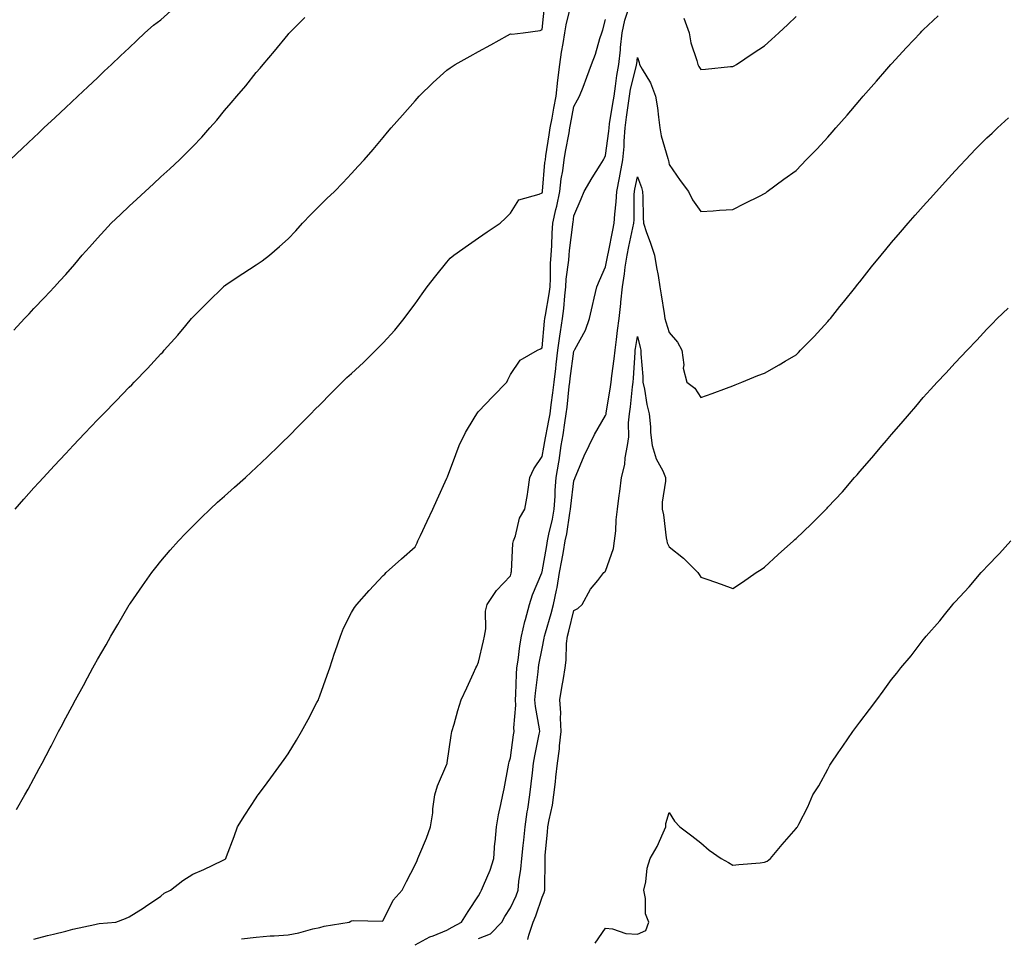
# Model space of a CAD drawing. Units: inches. Extents: x 960563 to 963203, y 7337498 to 7340138.
# Drawn here: x 962334 to 962644, y 7339547 to 7339836 of the extents above; entities that cross this region are included whole.
import ezdxf

# ---------------------------------------------------------------- set-up
doc = ezdxf.new("R2010")
doc.units = ezdxf.units.IN
doc.header["$MEASUREMENT"] = 0
doc.layers.add('Contour_96057337', color=7, linetype='Continuous', true_color=0x9f0051)

msp = doc.modelspace()

# ---------------------------------------------------------------- linework, layer by layer
at = {"layer": 'Contour_96057337'}
for points in [[(962332.1, 7339681.92, 3298), (962334.91, 7339685.06, 3298), (962338.05, 7339688.59, 3298), (962339.62, 7339690.34, 3298), (962341.02, 7339691.92, 3298), (962344.44, 7339695.53, 3298), (962348.05, 7339699.42, 3298), (962349.27, 7339700.7, 3298), (962350.39, 7339701.92, 3298), (962354.12, 7339705.85, 3298), (962358.05, 7339710.01, 3298), (962359.01, 7339710.96, 3298), (962359.93, 7339711.92, 3298), (962363.95, 7339716.02, 3298), (962368.05, 7339720.27, 3298), (962368.87, 7339721.09, 3298), (962369.65, 7339721.92, 3298), (962373.76, 7339726.21, 3298), (962378.05, 7339730.84, 3298), (962378.59, 7339731.38, 3298), (962379.09, 7339731.92, 3298), (962383.33, 7339736.64, 3298), (962385.88, 7339739.76, 3298), (962387.68, 7339741.92, 3298), (962387.84, 7339742.13, 3298), (962388.05, 7339742.37, 3298), (962392.85, 7339747.12, 3298), (962397.71, 7339751.92, 3298), (962397.89, 7339752.08, 3298), (962398.05, 7339752.21, 3298), (962398.93, 7339752.8, 3298), (962403.83, 7339756.14, 3298), (962408.05, 7339758.86, 3298), (962409.86, 7339760.11, 3298), (962412.17, 7339761.92, 3298), (962415.34, 7339764.62, 3298), (962418.05, 7339767.04, 3298), (962420.49, 7339769.48, 3298), (962422.66, 7339771.92, 3298), (962425.26, 7339774.71, 3298), (962428.05, 7339777.47, 3298), (962430.3, 7339779.67, 3298), (962432.71, 7339781.92, 3298), (962435.3, 7339784.67, 3298), (962438.05, 7339787.62, 3298), (962440.13, 7339789.84, 3298), (962442.04, 7339791.92, 3298), (962444.82, 7339795.15, 3298), (962448.05, 7339798.96, 3298), (962449.41, 7339800.56, 3298), (962450.55, 7339801.92, 3298), (962454.08, 7339805.9, 3298), (962458.05, 7339810.42, 3298), (962458.75, 7339811.22, 3298), (962459.37, 7339811.92, 3298), (962463.77, 7339816.2, 3298), (962468.05, 7339820.07, 3298), (962469.07, 7339820.9, 3298), (962470.72, 7339821.92, 3298), (962475.43, 7339824.54, 3298), (962478.05, 7339825.99, 3298), (962481.87, 7339828.11, 3298), (962487.19, 7339831.06, 3298), (962488.05, 7339831.53, 3298), (962488.49, 7339831.48, 3298), (962492.12, 7339831.92, 3298), (962497.42, 7339832.56, 3298), (962498.05, 7339832.91, 3298), (962498.86, 7339841.11, 3298)], [(962332.61, 7339587.35, 3297), (962335.19, 7339591.92, 3297), (962336.21, 7339593.76, 3297), (962338.05, 7339597.11, 3297), (962339.74, 7339600.24, 3297), (962340.63, 7339601.92, 3297), (962343.17, 7339606.8, 3297), (962343.43, 7339607.3, 3297), (962345.81, 7339611.92, 3297), (962346.58, 7339613.4, 3297), (962348.05, 7339616.21, 3297), (962350.07, 7339619.9, 3297), (962351.19, 7339621.92, 3297), (962353.61, 7339626.37, 3297), (962354.92, 7339628.8, 3297), (962356.62, 7339631.92, 3297), (962357.12, 7339632.84, 3297), (962358.05, 7339634.55, 3297), (962360.76, 7339639.21, 3297), (962362.31, 7339641.92, 3297), (962364.43, 7339645.55, 3297), (962368.05, 7339651.74, 3297), (962368.12, 7339651.85, 3297), (962368.16, 7339651.92, 3297), (962368.41, 7339652.29, 3297), (962372.21, 7339657.76, 3297), (962375.14, 7339661.92, 3297), (962376.43, 7339663.54, 3297), (962378.05, 7339665.53, 3297), (962380.98, 7339668.99, 3297), (962383.53, 7339671.92, 3297), (962385.76, 7339674.21, 3297), (962388.05, 7339676.52, 3297), (962390.75, 7339679.22, 3297), (962393.55, 7339681.92, 3297), (962395.9, 7339684.06, 3297), (962398.05, 7339685.99, 3297), (962401.18, 7339688.79, 3297), (962404.66, 7339691.92, 3297), (962406.44, 7339693.53, 3297), (962408.05, 7339695.02, 3297), (962411.59, 7339698.38, 3297), (962415.24, 7339701.92, 3297), (962416.66, 7339703.31, 3297), (962418.05, 7339704.68, 3297), (962421.65, 7339708.32, 3297), (962425.23, 7339711.92, 3297), (962426.63, 7339713.34, 3297), (962428.05, 7339714.77, 3297), (962431.6, 7339718.37, 3297), (962435.1, 7339721.92, 3297), (962436.61, 7339723.36, 3297), (962438.05, 7339724.64, 3297), (962441.85, 7339728.12, 3297), (962445.66, 7339731.92, 3297), (962446.87, 7339733.1, 3297), (962448.05, 7339734.28, 3297), (962451.68, 7339738.29, 3297), (962454.62, 7339741.92, 3297), (962456.09, 7339743.88, 3297), (962458.05, 7339746.57, 3297), (962460.29, 7339749.68, 3297), (962461.9, 7339751.92, 3297), (962464.64, 7339755.33, 3297), (962468.05, 7339759.67, 3297), (962469.09, 7339760.88, 3297), (962470.22, 7339761.92, 3297), (962474.84, 7339765.14, 3297), (962478.05, 7339767.29, 3297), (962480.79, 7339769.17, 3297), (962484.82, 7339771.92, 3297), (962486.49, 7339773.48, 3297), (962488.05, 7339775.07, 3297), (962490.68, 7339779.29, 3297), (962497.15, 7339781.03, 3297), (962498.05, 7339781.49, 3297), (962498.15, 7339781.82, 3297), (962498.17, 7339781.92, 3297), (962498.18, 7339782.05, 3297), (962498.95, 7339791.02, 3297), (962499.08, 7339791.92, 3297), (962499.27, 7339793.14, 3297), (962500.22, 7339799.75, 3297), (962500.58, 7339801.92, 3297), (962501.18, 7339805.05, 3297), (962501.79, 7339808.18, 3297), (962502.5, 7339811.92, 3297), (962503.05, 7339816.92, 3297), (962503.63, 7339821.92, 3297), (962504.15, 7339825.82, 3297), (962504.69, 7339828.56, 3297), (962505.19, 7339831.92, 3297), (962505.59, 7339834.38, 3297), (962507.33, 7339841.2, 3297)], [(962330.59, 7339791.92, 3300), (962334.44, 7339795.53, 3300), (962338.05, 7339798.95, 3300), (962339.58, 7339800.39, 3300), (962341.21, 7339801.92, 3300), (962344.74, 7339805.23, 3300), (962348.05, 7339808.34, 3300), (962349.9, 7339810.07, 3300), (962351.86, 7339811.92, 3300), (962355.04, 7339814.92, 3300), (962358.05, 7339817.75, 3300), (962360.2, 7339819.77, 3300), (962362.47, 7339821.92, 3300), (962365.34, 7339824.62, 3300), (962368.05, 7339827.16, 3300), (962370.46, 7339829.5, 3300), (962372.93, 7339831.92, 3300), (962375.66, 7339834.31, 3300), (962378.05, 7339836, 3300), (962381.13, 7339838.84, 3300)], [(962331.74, 7339738.23, 3299), (962335.13, 7339741.92, 3299), (962336.53, 7339743.44, 3299), (962338.05, 7339745.07, 3299), (962341.38, 7339748.59, 3299), (962344.54, 7339751.92, 3299), (962346.23, 7339753.74, 3299), (962348.05, 7339755.79, 3299), (962350.9, 7339759.06, 3299), (962353.29, 7339761.92, 3299), (962355.53, 7339764.43, 3299), (962358.05, 7339767.2, 3299), (962360.3, 7339769.67, 3299), (962362.4, 7339771.92, 3299), (962365.28, 7339774.7, 3299), (962368.05, 7339777.28, 3299), (962370.47, 7339779.5, 3299), (962373.11, 7339781.92, 3299), (962375.67, 7339784.3, 3299), (962378.05, 7339786.51, 3299), (962380.89, 7339789.07, 3299), (962383.87, 7339791.92, 3299), (962385.99, 7339793.98, 3299), (962388.05, 7339796.08, 3299), (962390.92, 7339799.05, 3299), (962393.43, 7339801.92, 3299), (962395.6, 7339804.37, 3299), (962398.05, 7339807.38, 3299), (962400.17, 7339809.81, 3299), (962401.9, 7339811.92, 3299), (962404.74, 7339815.23, 3299), (962408.05, 7339819.42, 3299), (962409.23, 7339820.74, 3299), (962410.21, 7339821.92, 3299), (962413.84, 7339826.12, 3299), (962418.05, 7339831.35, 3299), (962418.32, 7339831.65, 3299), (962418.56, 7339831.92, 3299), (962423.31, 7339836.66, 3299)], [(962403.38, 7339546.59, 3295), (962408.05, 7339547.16, 3295), (962412.45, 7339547.52, 3295), (962413.69, 7339547.56, 3295), (962418.05, 7339547.9, 3295), (962421.44, 7339548.54, 3295), (962425.85, 7339549.72, 3295), (962428.05, 7339550.2, 3295), (962429.41, 7339550.56, 3295), (962437.27, 7339551.92, 3295), (962437.82, 7339552.15, 3295), (962438.05, 7339552.26, 3295), (962438.54, 7339552.4, 3295), (962447.8, 7339552.17, 3295), (962448.05, 7339552.38, 3295), (962451.15, 7339558.82, 3295), (962453.98, 7339561.92, 3295), (962455.35, 7339564.62, 3295), (962458.05, 7339569.88, 3295), (962458.68, 7339571.29, 3295), (962458.94, 7339571.92, 3295), (962459.52, 7339573.39, 3295), (962461.61, 7339578.36, 3295), (962462.92, 7339581.92, 3295), (962463.68, 7339586.28, 3295), (962463.68, 7339587.56, 3295), (962464.25, 7339591.92, 3295), (962465.13, 7339594.84, 3295), (962468.05, 7339601.62, 3295), (962468.13, 7339601.84, 3295), (962468.16, 7339601.92, 3295), (962468.19, 7339602.06, 3295), (962469.37, 7339610.6, 3295), (962469.66, 7339611.92, 3295), (962470.34, 7339614.21, 3295), (962471.5, 7339618.47, 3295), (962472.58, 7339621.92, 3295), (962474.32, 7339625.65, 3295), (962476.45, 7339630.31, 3295), (962477.18, 7339631.92, 3295), (962477.45, 7339632.52, 3295), (962478.05, 7339633.73, 3295), (962479.57, 7339640.4, 3295), (962479.94, 7339641.92, 3295), (962480.35, 7339644.22, 3295), (962480.19, 7339649.79, 3295), (962480.8, 7339651.92, 3295), (962483.72, 7339656.24, 3295), (962488.05, 7339660.95, 3295), (962488.26, 7339661.71, 3295), (962488.34, 7339661.92, 3295), (962488.4, 7339662.27, 3295), (962488.86, 7339671.11, 3295), (962489.04, 7339671.92, 3295), (962489.63, 7339673.51, 3295), (962490.89, 7339679.08, 3295), (962492.62, 7339681.92, 3295), (962493.44, 7339686.53, 3295), (962493.52, 7339687.38, 3295), (962494.21, 7339691.92, 3295), (962495.42, 7339694.55, 3295), (962498.05, 7339698.46, 3295), (962498.59, 7339701.39, 3295), (962498.67, 7339701.92, 3295), (962498.79, 7339702.66, 3295), (962500.21, 7339709.77, 3295), (962500.56, 7339711.92, 3295), (962500.9, 7339714.78, 3295), (962501.41, 7339718.56, 3295), (962501.81, 7339721.92, 3295), (962502.34, 7339726.21, 3295), (962502.48, 7339727.49, 3295), (962503.04, 7339731.92, 3295), (962503.62, 7339736.35, 3295), (962503.86, 7339737.74, 3295), (962504.47, 7339741.92, 3295), (962504.89, 7339745.08, 3295), (962505.17, 7339749.04, 3295), (962505.52, 7339751.92, 3295), (962505.66, 7339754.31, 3295), (962506.45, 7339760.32, 3295), (962506.56, 7339761.92, 3295), (962506.65, 7339763.32, 3295), (962507.68, 7339771.55, 3295), (962507.71, 7339771.92, 3295), (962507.78, 7339772.2, 3295), (962508.05, 7339774.23, 3295), (962510.39, 7339779.57, 3295), (962511.3, 7339781.92, 3295), (962513.79, 7339786.17, 3295), (962516.31, 7339790.18, 3295), (962517.39, 7339791.92, 3295), (962517.62, 7339792.35, 3295), (962518.05, 7339793.3, 3295), (962519.07, 7339800.9, 3295), (962519.13, 7339801.92, 3295), (962519.32, 7339803.19, 3295), (962520.36, 7339809.6, 3295), (962520.7, 7339811.92, 3295), (962521.2, 7339815.07, 3295), (962521.55, 7339818.42, 3295), (962522.2, 7339821.92, 3295), (962522.69, 7339826.56, 3295), (962522.76, 7339827.21, 3295), (962523.26, 7339831.92, 3295), (962524.09, 7339835.88, 3295), (962525.16, 7339839.02, 3295)], [(962458.05, 7339544.78, 3294), (962462.72, 7339547.25, 3294), (962463.71, 7339547.59, 3294), (962468.05, 7339549.37, 3294), (962469.68, 7339550.29, 3294), (962472.72, 7339551.92, 3294), (962474.75, 7339555.22, 3294), (962478.05, 7339560.17, 3294), (962478.65, 7339561.33, 3294), (962479.01, 7339561.92, 3294), (962479.59, 7339563.46, 3294), (962481.69, 7339568.27, 3294), (962482.85, 7339571.92, 3294), (962483.16, 7339576.81, 3294), (962483.23, 7339577.1, 3294), (962483.65, 7339581.92, 3294), (962484.3, 7339585.67, 3294), (962485.07, 7339588.94, 3294), (962485.65, 7339591.92, 3294), (962486.12, 7339593.86, 3294), (962487.46, 7339601.33, 3294), (962487.59, 7339601.92, 3294), (962487.67, 7339602.3, 3294), (962488.05, 7339603.61, 3294), (962489.07, 7339610.9, 3294), (962489.25, 7339611.92, 3294), (962489.17, 7339613.05, 3294), (962489.77, 7339620.2, 3294), (962489.69, 7339621.92, 3294), (962489.82, 7339623.68, 3294), (962489.97, 7339630, 3294), (962490.13, 7339631.92, 3294), (962490.5, 7339634.37, 3294), (962491.05, 7339638.92, 3294), (962491.53, 7339641.92, 3294), (962492.65, 7339646.52, 3294), (962492.78, 7339647.19, 3294), (962494.1, 7339651.92, 3294), (962495.07, 7339654.9, 3294), (962497.94, 7339661.81, 3294), (962497.98, 7339661.92, 3294), (962497.99, 7339661.98, 3294), (962498.05, 7339662.14, 3294), (962499.49, 7339670.49, 3294), (962499.74, 7339671.92, 3294), (962500.17, 7339674.04, 3294), (962501.27, 7339678.7, 3294), (962501.87, 7339681.92, 3294), (962502.15, 7339686.02, 3294), (962502.19, 7339687.77, 3294), (962502.51, 7339691.92, 3294), (962503.29, 7339696.68, 3294), (962503.37, 7339697.24, 3294), (962504.09, 7339701.92, 3294), (962504.68, 7339705.29, 3294), (962505.2, 7339709.07, 3294), (962505.67, 7339711.92, 3294), (962505.92, 7339714.04, 3294), (962506.61, 7339720.48, 3294), (962506.79, 7339721.92, 3294), (962506.93, 7339723.05, 3294), (962508.05, 7339731.61, 3294), (962508.16, 7339731.82, 3294), (962508.2, 7339731.92, 3294), (962508.33, 7339732.21, 3294), (962511.68, 7339738.29, 3294), (962513, 7339741.92, 3294), (962513.9, 7339746.07, 3294), (962514.45, 7339748.32, 3294), (962515.27, 7339751.92, 3294), (962516.07, 7339753.9, 3294), (962518.05, 7339758.18, 3294), (962518.65, 7339761.32, 3294), (962518.73, 7339761.92, 3294), (962518.91, 7339762.77, 3294), (962520.28, 7339769.69, 3294), (962520.75, 7339771.92, 3294), (962520.93, 7339774.8, 3294), (962521.36, 7339778.61, 3294), (962521.55, 7339781.92, 3294), (962522.4, 7339786.26, 3294), (962522.6, 7339787.37, 3294), (962523.5, 7339791.92, 3294), (962523.84, 7339796.13, 3294), (962523.87, 7339797.75, 3294), (962524.18, 7339801.92, 3294), (962524.67, 7339805.3, 3294), (962525.12, 7339808.99, 3294), (962525.53, 7339811.92, 3294), (962525.88, 7339814.09, 3294), (962527.74, 7339821.61, 3294), (962527.8, 7339821.92, 3294), (962527.83, 7339822.15, 3294), (962528.05, 7339824.13, 3294), (962528.66, 7339822.53, 3294), (962528.74, 7339821.92, 3294), (962529.54, 7339820.43, 3294), (962532.21, 7339816.08, 3294), (962533.79, 7339811.92, 3294), (962534.43, 7339808.3, 3294), (962534.65, 7339805.32, 3294), (962535.16, 7339801.92, 3294), (962535.54, 7339799.41, 3294), (962537.64, 7339792.33, 3294), (962537.72, 7339791.92, 3294), (962537.81, 7339791.67, 3294), (962538.05, 7339790.37, 3294), (962541.47, 7339785.34, 3294), (962544.19, 7339781.92, 3294), (962545.43, 7339779.3, 3294), (962548.05, 7339775.61, 3294), (962551.95, 7339775.82, 3294), (962553.92, 7339776.06, 3294), (962558.05, 7339776.26, 3294), (962561.79, 7339778.17, 3294), (962566.71, 7339780.59, 3294), (962568.05, 7339781.25, 3294), (962568.44, 7339781.53, 3294), (962568.96, 7339781.92, 3294), (962574.15, 7339785.82, 3294), (962578.05, 7339788.55, 3294), (962579.68, 7339790.28, 3294), (962581.21, 7339791.92, 3294), (962584.66, 7339795.31, 3294), (962588.05, 7339799.04, 3294), (962589.41, 7339800.57, 3294), (962590.58, 7339801.92, 3294), (962594.06, 7339805.91, 3294), (962598.05, 7339810.66, 3294), (962598.64, 7339811.33, 3294), (962599.15, 7339811.92, 3294), (962603.3, 7339816.67, 3294), (962606.59, 7339820.46, 3294), (962607.85, 7339821.92, 3294), (962607.95, 7339822.02, 3294), (962608.05, 7339822.14, 3294), (962612.74, 7339827.23, 3294), (962617.19, 7339831.92, 3294), (962617.61, 7339832.36, 3294), (962618.05, 7339832.79, 3294), (962622.74, 7339837.23, 3294)], [(962542.63, 7339836.51, 3295), (962544.4, 7339831.92, 3295), (962544.84, 7339828.71, 3295), (962546.77, 7339823.19, 3295), (962547.03, 7339821.92, 3295), (962547.4, 7339821.27, 3295), (962548.05, 7339820.35, 3295), (962549.51, 7339820.46, 3295), (962557.38, 7339821.24, 3295), (962558.05, 7339821.3, 3295), (962558.5, 7339821.48, 3295), (962559.26, 7339821.92, 3295), (962564.53, 7339825.43, 3295), (962568.05, 7339827.77, 3295), (962570.24, 7339829.73, 3295), (962572.61, 7339831.92, 3295), (962575.44, 7339834.52, 3295), (962578.05, 7339836.98, 3295)], [(962338.05, 7339546.55, 3296), (962342.3, 7339547.67, 3296), (962344.25, 7339548.13, 3296), (962348.05, 7339549.08, 3296), (962350.33, 7339549.64, 3296), (962357.27, 7339551.13, 3296), (962358.05, 7339551.32, 3296), (962358.57, 7339551.41, 3296), (962363.87, 7339551.92, 3296), (962366.93, 7339553.04, 3296), (962368.05, 7339553.57, 3296), (962372.44, 7339556.31, 3296), (962373.2, 7339556.77, 3296), (962378.05, 7339560.08, 3296), (962379.03, 7339560.95, 3296), (962381.06, 7339561.92, 3296), (962384.95, 7339565.02, 3296), (962388.05, 7339566.99, 3296), (962391.51, 7339568.47, 3296), (962397.42, 7339571.28, 3296), (962398.05, 7339571.57, 3296), (962398.26, 7339571.71, 3296), (962398.46, 7339571.92, 3296), (962398.69, 7339572.57, 3296), (962401.12, 7339578.86, 3296), (962402.13, 7339581.92, 3296), (962404.46, 7339585.51, 3296), (962408.05, 7339591.01, 3296), (962408.38, 7339591.59, 3296), (962408.61, 7339591.92, 3296), (962410.29, 7339594.16, 3296), (962412.67, 7339597.3, 3296), (962416.05, 7339601.92, 3296), (962416.88, 7339603.1, 3296), (962418.05, 7339604.82, 3296), (962420.75, 7339609.22, 3296), (962422.34, 7339611.92, 3296), (962424.35, 7339615.63, 3296), (962427.1, 7339620.98, 3296), (962427.6, 7339621.92, 3296), (962427.72, 7339622.25, 3296), (962428.05, 7339623.18, 3296), (962430.34, 7339629.63, 3296), (962431.18, 7339631.92, 3296), (962432.7, 7339636.56, 3296), (962432.85, 7339637.12, 3296), (962434.55, 7339641.92, 3296), (962435.51, 7339644.46, 3296), (962438.05, 7339649.35, 3296), (962439.02, 7339650.95, 3296), (962439.72, 7339651.92, 3296), (962443.63, 7339656.34, 3296), (962448.05, 7339660.98, 3296), (962448.51, 7339661.46, 3296), (962448.99, 7339661.92, 3296), (962453.75, 7339666.22, 3296), (962458.05, 7339669.99, 3296), (962458.67, 7339671.3, 3296), (962458.96, 7339671.92, 3296), (962459.75, 7339673.62, 3296), (962461.86, 7339678.12, 3296), (962463.61, 7339681.92, 3296), (962465.01, 7339684.96, 3296), (962468.05, 7339691.61, 3296), (962468.14, 7339691.83, 3296), (962468.17, 7339691.92, 3296), (962468.24, 7339692.11, 3296), (962470.86, 7339699.1, 3296), (962471.93, 7339701.92, 3296), (962473.88, 7339706.09, 3296), (962476.64, 7339710.51, 3296), (962477.45, 7339711.92, 3296), (962477.72, 7339712.25, 3296), (962478.05, 7339712.62, 3296), (962482.56, 7339717.41, 3296), (962486.96, 7339721.92, 3296), (962487.31, 7339722.66, 3296), (962488.05, 7339724.31, 3296), (962491.16, 7339728.81, 3296), (962496.62, 7339731.92, 3296), (962497.56, 7339732.41, 3296), (962498.05, 7339732.7, 3296), (962498.83, 7339741.14, 3296), (962498.94, 7339741.92, 3296), (962499.09, 7339742.95, 3296), (962500.3, 7339749.67, 3296), (962500.57, 7339751.92, 3296), (962500.73, 7339754.59, 3296), (962500.69, 7339759.28, 3296), (962500.86, 7339761.92, 3296), (962501.08, 7339764.95, 3296), (962501.17, 7339768.8, 3296), (962501.42, 7339771.92, 3296), (962502.41, 7339776.28, 3296), (962502.69, 7339777.28, 3296), (962503.6, 7339781.92, 3296), (962504.09, 7339785.88, 3296), (962504.53, 7339788.4, 3296), (962505.01, 7339791.92, 3296), (962505.43, 7339794.54, 3296), (962506.53, 7339800.4, 3296), (962506.78, 7339801.92, 3296), (962506.99, 7339802.98, 3296), (962508.05, 7339808.64, 3296), (962509.19, 7339810.77, 3296), (962509.86, 7339811.92, 3296), (962510.93, 7339814.8, 3296), (962512.1, 7339817.86, 3296), (962513.56, 7339821.92, 3296), (962514.85, 7339825.12, 3296), (962516.22, 7339830.1, 3296), (962516.84, 7339831.92, 3296), (962517.17, 7339832.79, 3296), (962518.05, 7339836.12, 3296)], [(962478.05, 7339546.76, 3293), (962481.76, 7339548.21, 3293), (962485.35, 7339551.92, 3293), (962486.3, 7339553.67, 3293), (962488.05, 7339556.38, 3293), (962489.83, 7339560.14, 3293), (962490.49, 7339561.92, 3293), (962490.76, 7339564.62, 3293), (962491.4, 7339568.57, 3293), (962491.67, 7339571.92, 3293), (962492.08, 7339575.96, 3293), (962492.31, 7339577.66, 3293), (962492.73, 7339581.92, 3293), (962493.38, 7339586.59, 3293), (962493.54, 7339587.41, 3293), (962494.23, 7339591.92, 3293), (962494.58, 7339595.39, 3293), (962495.02, 7339598.89, 3293), (962495.34, 7339601.92, 3293), (962495.74, 7339604.23, 3293), (962497.17, 7339611.04, 3293), (962497.33, 7339611.92, 3293), (962497.28, 7339612.69, 3293), (962495.92, 7339619.79, 3293), (962495.81, 7339621.92, 3293), (962495.97, 7339624, 3293), (962496.83, 7339630.7, 3293), (962496.93, 7339631.92, 3293), (962497.07, 7339632.9, 3293), (962498.05, 7339638.05, 3293), (962498.73, 7339641.24, 3293), (962498.8, 7339641.92, 3293), (962499.09, 7339642.96, 3293), (962500.92, 7339649.05, 3293), (962501.68, 7339651.92, 3293), (962502.57, 7339656.44, 3293), (962502.79, 7339657.19, 3293), (962503.54, 7339661.92, 3293), (962504.22, 7339665.75, 3293), (962504.76, 7339668.62, 3293), (962505.35, 7339671.92, 3293), (962505.8, 7339674.17, 3293), (962506.77, 7339680.65, 3293), (962507.01, 7339681.92, 3293), (962507.08, 7339682.89, 3293), (962508.05, 7339690.77, 3293), (962508.37, 7339691.6, 3293), (962508.46, 7339691.92, 3293), (962508.78, 7339692.65, 3293), (962511.26, 7339698.71, 3293), (962512.83, 7339701.92, 3293), (962514.58, 7339705.39, 3293), (962518.05, 7339711.34, 3293), (962518.17, 7339711.8, 3293), (962518.19, 7339711.92, 3293), (962518.21, 7339712.08, 3293), (962519.57, 7339720.4, 3293), (962519.77, 7339721.92, 3293), (962519.98, 7339723.85, 3293), (962520.76, 7339729.2, 3293), (962521.04, 7339731.92, 3293), (962521.49, 7339735.36, 3293), (962521.8, 7339738.17, 3293), (962522.31, 7339741.92, 3293), (962522.83, 7339746.7, 3293), (962522.87, 7339747.1, 3293), (962523.38, 7339751.92, 3293), (962524.01, 7339755.96, 3293), (962524.23, 7339758.1, 3293), (962524.78, 7339761.92, 3293), (962525.34, 7339764.63, 3293), (962526.65, 7339770.52, 3293), (962526.95, 7339771.92, 3293), (962527.01, 7339772.96, 3293), (962527.06, 7339780.93, 3293), (962527.12, 7339781.92, 3293), (962527.27, 7339782.7, 3293), (962528.05, 7339786.56, 3293), (962529.35, 7339783.22, 3293), (962529.69, 7339781.92, 3293), (962529.77, 7339780.2, 3293), (962529.84, 7339773.71, 3293), (962529.92, 7339771.92, 3293), (962530.93, 7339769.03, 3293), (962532.08, 7339765.95, 3293), (962533.4, 7339761.92, 3293), (962534.09, 7339757.96, 3293), (962534.54, 7339755.43, 3293), (962535.16, 7339751.92, 3293), (962535.54, 7339749.42, 3293), (962536.45, 7339743.52, 3293), (962536.69, 7339741.92, 3293), (962536.99, 7339740.86, 3293), (962538.05, 7339737.48, 3293), (962540.66, 7339734.53, 3293), (962542.07, 7339731.92, 3293), (962542.64, 7339727.33, 3293), (962542.42, 7339726.29, 3293), (962543.65, 7339721.92, 3293), (962546.16, 7339720.03, 3293), (962548.05, 7339717.05, 3293), (962551.61, 7339718.36, 3293), (962556.15, 7339720.02, 3293), (962558.05, 7339720.71, 3293), (962558.88, 7339721.09, 3293), (962560.92, 7339721.92, 3293), (962565.99, 7339723.98, 3293), (962568.05, 7339724.71, 3293), (962572.65, 7339727.33, 3293), (962574.6, 7339728.48, 3293), (962578.05, 7339730.48, 3293), (962578.75, 7339731.22, 3293), (962579.44, 7339731.92, 3293), (962583.66, 7339736.31, 3293), (962588.05, 7339741, 3293), (962588.47, 7339741.51, 3293), (962588.81, 7339741.92, 3293), (962591.8, 7339745.67, 3293), (962592.91, 7339747.06, 3293), (962596.83, 7339751.92, 3293), (962597.37, 7339752.6, 3293), (962598.05, 7339753.46, 3293), (962601.8, 7339758.17, 3293), (962604.81, 7339761.92, 3293), (962606.27, 7339763.7, 3293), (962608.05, 7339765.83, 3293), (962610.84, 7339769.13, 3293), (962613.26, 7339771.92, 3293), (962615.5, 7339774.47, 3293), (962618.05, 7339777.3, 3293), (962620.25, 7339779.72, 3293), (962622.24, 7339781.92, 3293), (962624.98, 7339784.99, 3293), (962628.05, 7339788.41, 3293), (962629.76, 7339790.21, 3293), (962631.35, 7339791.92, 3293), (962634.63, 7339795.33, 3293), (962638.05, 7339798.78, 3293), (962639.7, 7339800.27, 3293), (962641.41, 7339801.92, 3293), (962644.88, 7339805.09, 3293)], [(962493.6, 7339546.38, 3292), (962493.91, 7339547.78, 3292), (962495.23, 7339551.92, 3292), (962496.08, 7339553.89, 3292), (962498.05, 7339559.79, 3292), (962498.75, 7339561.22, 3292), (962498.88, 7339561.92, 3292), (962498.88, 7339562.75, 3292), (962498.99, 7339570.99, 3292), (962498.98, 7339571.92, 3292), (962499.05, 7339572.92, 3292), (962499.74, 7339580.23, 3292), (962499.86, 7339581.92, 3292), (962500.22, 7339584.08, 3292), (962501.3, 7339588.67, 3292), (962501.75, 7339591.92, 3292), (962502.22, 7339596.09, 3292), (962502.41, 7339597.56, 3292), (962502.87, 7339601.92, 3292), (962503.49, 7339606.48, 3292), (962503.55, 7339607.42, 3292), (962504.09, 7339611.92, 3292), (962503.83, 7339616.14, 3292), (962503.94, 7339617.81, 3292), (962503.61, 7339621.92, 3292), (962504.26, 7339625.71, 3292), (962504.74, 7339628.61, 3292), (962505.31, 7339631.92, 3292), (962505.62, 7339634.35, 3292), (962505.76, 7339639.63, 3292), (962506.01, 7339641.92, 3292), (962506.46, 7339643.51, 3292), (962508.05, 7339649.97, 3292), (962509.32, 7339650.65, 3292), (962510.63, 7339651.92, 3292), (962513.31, 7339656.66, 3292), (962515.61, 7339659.48, 3292), (962517.5, 7339661.92, 3292), (962517.84, 7339662.13, 3292), (962518.05, 7339662.34, 3292), (962520.48, 7339669.49, 3292), (962520.89, 7339671.92, 3292), (962521.22, 7339675.09, 3292), (962521.38, 7339678.59, 3292), (962521.78, 7339681.92, 3292), (962522.34, 7339686.2, 3292), (962522.53, 7339687.44, 3292), (962523.07, 7339691.92, 3292), (962524.06, 7339695.92, 3292), (962524.22, 7339698.09, 3292), (962524.93, 7339701.92, 3292), (962525.34, 7339704.64, 3292), (962525.26, 7339709.13, 3292), (962525.56, 7339711.92, 3292), (962525.86, 7339714.11, 3292), (962526.52, 7339720.39, 3292), (962526.72, 7339721.92, 3292), (962526.85, 7339723.12, 3292), (962527.33, 7339731.19, 3292), (962527.4, 7339731.92, 3292), (962527.47, 7339732.5, 3292), (962528.05, 7339736.26, 3292), (962528.9, 7339732.77, 3292), (962529.15, 7339731.92, 3292), (962529.16, 7339730.81, 3292), (962529.79, 7339723.66, 3292), (962529.81, 7339721.92, 3292), (962530.3, 7339719.68, 3292), (962531, 7339714.86, 3292), (962531.75, 7339711.92, 3292), (962532.2, 7339707.77, 3292), (962532.15, 7339706.02, 3292), (962532.75, 7339701.92, 3292), (962533.91, 7339697.77, 3292), (962536.03, 7339693.94, 3292), (962536.91, 7339691.92, 3292), (962536.9, 7339690.76, 3292), (962535.9, 7339684.07, 3292), (962535.89, 7339681.92, 3292), (962536.22, 7339680.09, 3292), (962537.11, 7339672.85, 3292), (962537.27, 7339671.92, 3292), (962537.42, 7339671.29, 3292), (962538.05, 7339670.01, 3292), (962542.57, 7339666.44, 3292), (962547.1, 7339661.92, 3292), (962547.48, 7339661.36, 3292), (962548.05, 7339660.53, 3292), (962550.23, 7339659.74, 3292), (962554.43, 7339658.3, 3292), (962558.05, 7339656.93, 3292), (962561.09, 7339658.88, 3292), (962565.48, 7339661.92, 3292), (962567.02, 7339662.95, 3292), (962568.05, 7339663.62, 3292), (962572.39, 7339667.58, 3292), (962577.24, 7339671.92, 3292), (962577.66, 7339672.31, 3292), (962578.05, 7339672.64, 3292), (962582.78, 7339677.19, 3292), (962587.45, 7339681.92, 3292), (962587.76, 7339682.22, 3292), (962588.05, 7339682.51, 3292), (962592.61, 7339687.36, 3292), (962596.45, 7339691.92, 3292), (962597.21, 7339692.76, 3292), (962598.05, 7339693.77, 3292), (962601.91, 7339698.06, 3292), (962605.11, 7339701.92, 3292), (962606.48, 7339703.49, 3292), (962608.05, 7339705.44, 3292), (962611.12, 7339708.85, 3292), (962613.73, 7339711.92, 3292), (962615.76, 7339714.21, 3292), (962618.05, 7339717.06, 3292), (962620.37, 7339719.6, 3292), (962622.46, 7339721.92, 3292), (962625.2, 7339724.77, 3292), (962628.05, 7339727.94, 3292), (962630.01, 7339729.96, 3292), (962631.85, 7339731.92, 3292), (962634.87, 7339735.1, 3292), (962638.05, 7339738.59, 3292), (962639.7, 7339740.26, 3292), (962641.35, 7339741.92, 3292), (962644.78, 7339745.19, 3292)], [(962514.72, 7339545.25, 3291), (962518.05, 7339549.98, 3291), (962520.21, 7339549.76, 3291), (962524.39, 7339548.26, 3291), (962528.05, 7339548.07, 3291), (962530.71, 7339549.26, 3291), (962531.62, 7339551.92, 3291), (962530.6, 7339554.46, 3291), (962530.63, 7339559.35, 3291), (962530.05, 7339561.92, 3291), (962530.66, 7339564.53, 3291), (962531.12, 7339568.85, 3291), (962532.11, 7339571.92, 3291), (962534.3, 7339575.67, 3291), (962536.14, 7339580.01, 3291), (962537.04, 7339581.92, 3291), (962537.05, 7339582.92, 3291), (962538.05, 7339586.36, 3291), (962539.76, 7339583.63, 3291), (962541.46, 7339581.92, 3291), (962545.18, 7339579.05, 3291), (962548.05, 7339576.82, 3291), (962550.64, 7339574.51, 3291), (962554.45, 7339571.92, 3291), (962556.77, 7339570.64, 3291), (962558.05, 7339569.82, 3291), (962559.95, 7339570.02, 3291), (962566.71, 7339570.58, 3291), (962568.05, 7339570.71, 3291), (962568.91, 7339571.06, 3291), (962570, 7339571.92, 3291), (962573.64, 7339576.33, 3291), (962578.05, 7339581.4, 3291), (962578.29, 7339581.67, 3291), (962578.48, 7339581.92, 3291), (962578.89, 7339582.76, 3291), (962581.74, 7339588.23, 3291), (962583.28, 7339591.92, 3291), (962585.13, 7339594.84, 3291), (962588.05, 7339600.06, 3291), (962588.69, 7339601.28, 3291), (962589.03, 7339601.92, 3291), (962591.26, 7339605.13, 3291), (962592.74, 7339607.23, 3291), (962595.9, 7339611.92, 3291), (962596.83, 7339613.14, 3291), (962598.05, 7339614.82, 3291), (962601.15, 7339618.82, 3291), (962603.41, 7339621.92, 3291), (962605.4, 7339624.57, 3291), (962608.05, 7339628.25, 3291), (962609.72, 7339630.25, 3291), (962611.01, 7339631.92, 3291), (962614.21, 7339635.76, 3291), (962618.05, 7339640.8, 3291), (962618.58, 7339641.39, 3291), (962619, 7339641.92, 3291), (962623.26, 7339646.71, 3291), (962624.75, 7339648.62, 3291), (962627.38, 7339651.92, 3291), (962627.7, 7339652.27, 3291), (962628.05, 7339652.69, 3291), (962632.52, 7339657.45, 3291), (962636.27, 7339661.92, 3291), (962637.14, 7339662.83, 3291), (962638.05, 7339663.84, 3291), (962642.05, 7339667.92, 3291), (962645.65, 7339671.92, 3291)]]:
    msp.add_polyline3d(points, dxfattribs=at)

doc.saveas('drawing.dxf')
